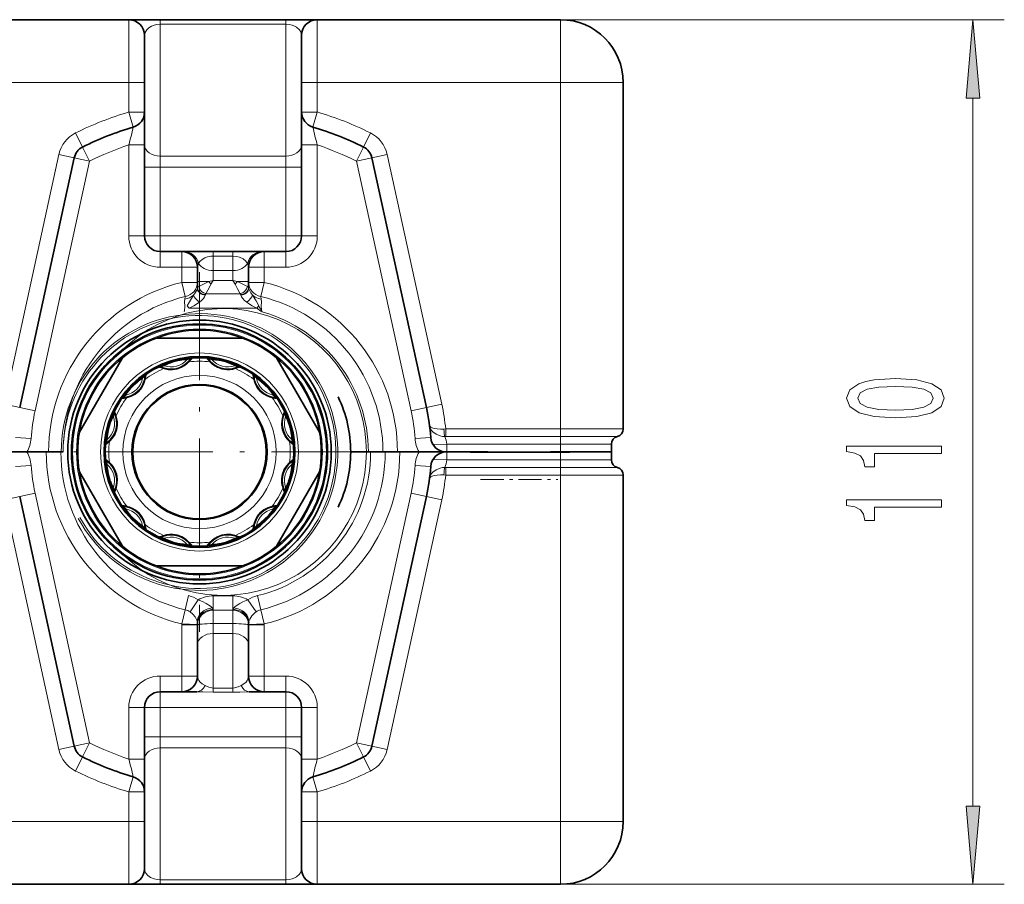
# Model space of a CAD drawing. Extents: x 0 to 420, y 0 to 297.
# Drawn here: x 79 to 110, y 142 to 169 of the extents above; entities that cross this region are included whole.
import ezdxf

# ---------------------------------------------------------------- set-up
doc = ezdxf.new("R2010")
doc.units = 0
doc.linetypes.add('DASHDOT', pattern=[18.5, 12, -3, 0.5, -3])

msp = doc.modelspace()

# ---------------------------------------------------------------- linework, layer by layer
at = {"color": 7, "lineweight": 35}
for p, q in [((82.332, 169.403), (48.444, 169.403)), ((82.332, 169.403), (83.332, 169.403)), ((83.332, 169.403), (87.332, 169.403)), ((87.332, 169.403), (88.331, 169.403)), ((96.069, 169.403), (88.332, 169.403)), ((82.832, 167.403), (82.832, 168.903)), ((87.832, 167.403), (87.832, 168.903)), ((82.832, 167.403), (82.832, 166.467)), ((87.832, 167.403), (87.832, 166.467)), ((98.069, 167.403), (98.069, 156.387)), ((82.832, 165.419), (82.832, 166.467)), ((87.832, 165.419), (87.832, 166.467)), ((82.832, 162.528), (82.832, 165.419)), ((87.832, 162.528), (87.832, 165.419)), ((80.594, 165.012), (78.859, 157.066)), ((90.07, 165.012), (91.804, 157.066)), ((84.019, 162.028), (83.332, 162.028)), ((84.019, 162.028), (84.084, 162.028)), ((84.084, 162.028), (85.019, 162.028)), ((85.019, 162.028), (85.644, 162.028)), ((85.644, 162.028), (86.58, 162.028)), ((86.58, 162.028), (86.644, 162.028)), ((87.332, 162.028), (86.644, 162.028)), ((84.519, 161.048), (84.519, 161.528)), ((86.144, 161.048), (86.144, 161.528)), ((84.519, 161.048), (84.519, 160.897)), ((86.144, 161.048), (86.144, 160.897)), ((85.951, 159.278), (83.213, 159.278)), ((80.758, 156.28), (82.127, 158.651)), ((87.037, 158.651), (87.764, 157.391)), ((83.485, 158.308), (83.499, 158.305)), ((84.97, 158.491), (84.96, 158.501)), ((86.333, 157.93), (86.337, 157.917)), ((82.305, 157.404), (82.318, 157.408)), ((88.406, 156.28), (87.764, 157.391)), ((87.237, 156.749), (87.234, 156.736)), ((81.734, 156.031), (81.744, 156.041)), ((97.694, 155.653), (97.694, 155.903)), ((79.091, 155.653), (78.224, 155.653)), ((79.091, 155.653), (78.226, 155.653)), ((79.707, 155.653), (79.091, 155.653)), ((79.78, 155.653), (79.091, 155.653)), ((80.17, 155.653), (79.707, 155.653)), ((80.243, 155.653), (79.78, 155.653)), ((89.394, 155.653), (89.894, 155.653)), ((89.394, 155.653), (89.894, 155.653)), ((89.894, 155.653), (90.03, 155.653)), ((89.894, 155.653), (89.957, 155.653)), ((90.42, 155.653), (89.957, 155.653)), ((90.493, 155.653), (90.03, 155.653)), ((90.42, 155.653), (90.884, 155.653)), ((90.957, 155.653), (90.493, 155.653)), ((91.573, 155.653), (90.884, 155.653)), ((91.573, 155.653), (90.957, 155.653)), ((91.573, 155.653), (92.438, 155.653)), ((91.573, 155.653), (92.439, 155.653)), ((92.457, 155.653), (92.439, 155.653)), ((92.439, 155.653), (92.457, 155.653)), ((93.194, 155.653), (92.457, 155.653)), ((93.757, 155.653), (92.457, 155.653)), ((93.194, 155.65), (96.069, 155.65)), ((93.218, 155.652), (93.237, 155.65)), ((93.735, 155.651), (93.757, 155.65)), ((93.757, 155.65), (95.757, 155.65)), ((96.069, 155.653), (95.757, 155.653)), ((95.779, 155.651), (95.757, 155.65)), ((97.694, 155.653), (96.069, 155.653)), ((96.319, 155.653), (96.256, 155.653)), ((96.288, 155.651), (96.272, 155.649)), ((96.365, 155.653), (96.319, 155.653)), ((97.694, 155.653), (96.365, 155.653)), ((97.694, 155.653), (97.694, 155.403)), ((87.43, 155.275), (87.42, 155.265)), ((80.758, 155.026), (81.4, 153.915)), ((87.037, 152.655), (88.406, 155.026)), ((98.069, 143.903), (98.069, 154.919)), ((81.927, 154.556), (81.93, 154.57)), ((80.594, 146.294), (78.859, 154.24)), ((90.07, 146.294), (91.804, 154.24)), ((82.127, 152.655), (81.4, 153.915)), ((86.859, 153.902), (86.846, 153.898)), ((82.831, 153.376), (82.827, 153.389)), ((85.678, 152.998), (85.665, 153.001)), ((84.204, 152.805), (84.194, 152.815)), ((85.951, 152.028), (83.213, 152.028)), ((84.519, 150.153), (84.519, 148.528)), ((86.144, 150.153), (86.144, 148.528)), ((83.332, 148.028), (84.019, 148.028)), ((84.498, 148.028), (84.019, 148.028)), ((86.644, 148.028), (86.165, 148.028)), ((86.644, 148.028), (87.332, 148.028)), ((82.832, 147.528), (82.832, 145.887)), ((87.832, 147.528), (87.832, 145.887)), ((82.832, 145.887), (82.832, 144.839)), ((87.832, 145.887), (87.832, 144.839)), ((82.832, 143.903), (82.832, 144.839)), ((87.832, 143.903), (87.832, 144.839)), ((82.832, 143.903), (82.832, 142.403)), ((87.832, 143.903), (87.832, 142.403)), ((82.332, 141.903), (48.444, 141.903)), ((82.332, 141.903), (83.332, 141.903)), ((87.332, 141.903), (83.332, 141.903)), ((87.332, 141.903), (88.332, 141.903)), ((96.069, 141.903), (88.332, 141.903))]:
    msp.add_line(p, q, dxfattribs=at)
at = {"color": 7, "lineweight": 13}
for p, q in [((82.332, 167.403), (82.332, 169.403)), ((83.332, 169.403), (83.332, 169.256)), ((83.332, 169.256), (87.332, 169.256)), ((83.332, 165.067), (83.332, 169.256)), ((87.332, 169.403), (87.332, 169.256)), ((87.332, 165.067), (87.332, 169.256)), ((88.332, 167.403), (88.332, 169.403)), ((96.069, 167.403), (96.069, 169.403)), ((82.332, 167.403), (48.444, 167.403)), ((82.332, 167.403), (82.832, 167.403)), ((82.332, 167.403), (82.332, 166.467)), ((88.332, 167.403), (87.832, 167.403)), ((96.069, 167.403), (88.332, 167.403)), ((88.332, 167.403), (88.332, 166.467)), ((98.069, 167.403), (96.069, 167.403)), ((96.069, 167.403), (96.069, 156.387)), ((82.332, 166.467), (82.832, 166.467)), ((82.474, 165.988), (82.332, 166.467)), ((88.332, 166.467), (87.832, 166.467)), ((88.19, 165.988), (88.332, 166.467)), ((80.86, 165.353), (80.638, 165.801)), ((89.804, 165.353), (90.026, 165.801)), ((81.083, 164.905), (80.86, 165.353)), ((82.332, 165.419), (82.832, 165.419)), ((82.332, 162.528), (82.332, 165.419)), ((88.332, 165.419), (87.832, 165.419)), ((88.332, 162.528), (88.332, 165.419)), ((89.804, 165.353), (89.581, 164.905)), ((80.106, 165.118), (78.371, 157.173)), ((81.083, 164.905), (79.348, 156.959)), ((80.594, 165.012), (80.106, 165.118)), ((80.594, 165.012), (81.083, 164.905)), ((83.332, 165.067), (87.332, 165.067)), ((83.332, 164.714), (83.332, 165.067)), ((87.332, 164.714), (87.332, 165.067)), ((90.07, 165.012), (89.581, 164.905)), ((89.581, 164.905), (91.316, 156.959)), ((90.07, 165.012), (90.558, 165.118)), ((90.558, 165.118), (92.293, 157.173)), ((83.332, 164.714), (82.832, 164.714)), ((83.332, 164.714), (87.332, 164.714)), ((83.332, 162.528), (83.332, 164.714)), ((87.332, 164.714), (87.832, 164.714)), ((87.332, 162.528), (87.332, 164.714)), ((82.332, 162.528), (82.832, 162.528)), ((83.332, 162.528), (82.832, 162.528)), ((83.332, 162.528), (87.332, 162.528)), ((83.332, 162.528), (83.332, 162.028)), ((87.332, 162.528), (87.832, 162.528)), ((87.332, 162.528), (87.332, 162.028)), ((88.332, 162.528), (87.832, 162.528)), ((83.332, 161.528), (83.332, 162.028)), ((84.019, 161.528), (84.019, 162.028)), ((85.019, 161.881), (85.019, 162.028)), ((85.644, 161.881), (85.644, 162.028)), ((86.644, 161.528), (86.644, 162.028)), ((87.332, 161.528), (87.332, 162.028)), ((85.019, 161.881), (85.019, 161.424)), ((85.019, 161.881), (85.644, 161.881)), ((85.644, 161.881), (85.644, 161.424)), ((84.019, 161.528), (83.332, 161.528)), ((84.019, 161.528), (84.519, 161.528)), ((84.019, 161.048), (84.019, 161.528)), ((85.019, 161.424), (85.019, 161.112)), ((85.019, 161.424), (85.644, 161.424)), ((85.644, 161.424), (85.644, 161.112)), ((86.144, 161.528), (86.644, 161.528)), ((87.332, 161.528), (86.644, 161.528)), ((86.644, 161.048), (86.644, 161.528)), ((84.876, 161.071), (85.019, 161.112)), ((84.948, 160.989), (85.019, 161.112)), ((85.644, 161.112), (85.019, 161.112)), ((85.644, 161.112), (85.716, 160.989)), ((85.644, 161.112), (85.788, 161.071)), ((84.519, 161.048), (84.019, 161.048)), ((84.129, 160.597), (84.019, 161.048)), ((84.52, 160.877), (84.518, 160.866)), ((84.876, 161.071), (84.519, 161.071)), ((84.519, 160.897), (84.52, 160.877)), ((85.788, 161.071), (86.144, 161.071)), ((86.644, 161.048), (86.144, 161.048)), ((86.144, 160.877), (86.144, 160.897)), ((86.146, 160.866), (86.144, 160.877)), ((86.535, 160.597), (86.644, 161.048)), ((84.129, 160.597), (84.114, 160.518)), ((85.875, 160.689), (84.789, 160.689)), ((86.535, 160.597), (86.55, 160.518)), ((84.251, 160.225), (84.191, 160.298)), ((86.412, 160.225), (84.251, 160.225)), ((86.412, 160.225), (86.472, 160.298)), ((83.437, 158.304), (83.453, 158.299)), ((84.927, 158.509), (84.916, 158.522)), ((86.306, 157.971), (86.309, 157.954)), ((82.264, 157.377), (82.281, 157.38)), ((78.859, 157.066), (78.371, 157.173)), ((78.859, 157.066), (79.348, 156.959)), ((91.804, 157.066), (91.316, 156.959)), ((91.804, 157.066), (92.293, 157.173)), ((87.233, 156.798), (87.228, 156.782)), ((92.419, 156.387), (92.361, 156.384)), ((92.419, 156.387), (96.069, 156.387)), ((92.419, 156.145), (92.419, 156.387)), ((98.069, 156.387), (96.069, 156.387)), ((96.069, 156.387), (96.069, 156.145)), ((78.723, 156.118), (79.222, 156.083)), ((91.941, 156.118), (91.442, 156.083)), ((92.419, 156.145), (92.39, 156.145)), ((92.419, 156.145), (96.069, 156.145)), ((97.882, 156.145), (96.069, 156.145)), ((96.069, 155.903), (96.069, 156.145)), ((81.713, 155.987), (81.726, 155.998)), ((92.016, 155.888), (92.453, 155.903)), ((96.069, 155.903), (92.453, 155.903)), ((96.069, 155.653), (96.069, 155.903)), ((97.694, 155.903), (96.069, 155.903)), ((93.194, 155.653), (93.194, 155.65)), ((93.253, 155.65), (93.218, 155.653)), ((93.757, 155.65), (93.757, 155.653)), ((95.757, 155.65), (95.757, 155.653)), ((96.069, 155.65), (96.069, 155.403)), ((96.365, 155.653), (96.365, 155.648)), ((79.222, 155.223), (78.723, 155.188)), ((87.451, 155.319), (87.438, 155.308)), ((91.442, 155.223), (91.941, 155.188)), ((92.016, 155.418), (92.453, 155.403)), ((92.419, 155.161), (92.39, 155.161)), ((92.419, 155.161), (92.419, 154.919)), ((92.419, 155.161), (96.069, 155.161)), ((96.069, 155.403), (92.453, 155.403)), ((97.694, 155.403), (96.069, 155.403)), ((96.069, 155.161), (96.069, 155.403)), ((96.069, 155.161), (97.882, 155.161)), ((96.069, 154.919), (96.069, 155.161)), ((92.419, 154.919), (92.361, 154.922)), ((92.419, 154.919), (96.069, 154.919)), ((96.069, 143.903), (96.069, 154.919)), ((96.069, 154.919), (98.069, 154.919)), ((81.93, 154.508), (81.936, 154.524)), ((78.371, 154.133), (78.859, 154.24)), ((79.348, 154.346), (78.859, 154.24)), ((81.083, 146.401), (79.348, 154.346)), ((89.581, 146.401), (91.316, 154.346)), ((91.316, 154.346), (91.804, 154.24)), ((92.293, 154.133), (91.804, 154.24)), ((80.106, 146.187), (78.371, 154.133)), ((86.9, 153.929), (86.883, 153.926)), ((90.558, 146.187), (92.293, 154.133)), ((82.858, 153.335), (82.855, 153.352)), ((85.727, 153.001), (85.711, 153.007)), ((84.248, 152.784), (84.237, 152.797)), ((84.128, 150.634), (84.236, 151.085)), ((85.019, 150.647), (85.019, 151.081)), ((85.644, 151.081), (85.019, 151.081)), ((85.644, 150.647), (85.644, 151.081)), ((86.536, 150.634), (86.428, 151.085)), ((84.281, 150.566), (84.542, 150.949)), ((86.383, 150.566), (86.122, 150.949)), ((84.128, 150.634), (84.02, 150.183)), ((85.644, 150.617), (85.019, 150.617)), ((85.019, 150.616), (85.019, 150.617)), ((85.019, 150.569), (85.019, 150.616)), ((85.019, 150.194), (85.019, 150.569)), ((85.644, 150.617), (85.644, 150.607)), ((85.644, 150.562), (85.644, 150.607)), ((85.644, 150.194), (85.644, 150.562)), ((86.644, 150.183), (86.536, 150.634)), ((84.519, 150.153), (84.019, 150.153)), ((84.019, 150.153), (84.019, 148.528)), ((84.02, 150.183), (84.52, 150.168)), ((85.019, 150.194), (85.644, 150.194)), ((85.019, 149.881), (85.019, 150.194)), ((85.644, 150.194), (85.644, 149.881)), ((86.644, 150.183), (86.144, 150.168)), ((86.144, 150.153), (86.644, 150.153)), ((86.644, 150.153), (86.644, 148.528)), ((85.019, 149.881), (85.019, 148.146)), ((85.019, 149.881), (85.644, 149.881)), ((85.644, 149.881), (85.644, 148.146)), ((83.332, 148.028), (83.332, 148.528)), ((83.332, 148.528), (84.019, 148.528)), ((84.519, 148.528), (84.019, 148.528)), ((84.019, 148.028), (84.019, 148.528)), ((86.144, 148.528), (86.644, 148.528)), ((86.644, 148.528), (87.332, 148.528)), ((86.644, 148.028), (86.644, 148.528)), ((87.332, 148.528), (87.332, 148.028)), ((83.332, 148.028), (83.332, 147.528)), ((85.019, 148.146), (85.019, 148.014)), ((85.019, 148.146), (85.644, 148.146)), ((85.019, 148.014), (85.644, 148.014)), ((85.644, 148.146), (85.644, 148.014)), ((87.332, 148.028), (87.332, 147.528)), ((82.332, 147.528), (82.332, 145.887)), ((82.332, 147.528), (82.832, 147.528)), ((82.832, 147.528), (83.332, 147.528)), ((87.332, 147.528), (83.332, 147.528)), ((83.332, 147.528), (83.332, 146.592)), ((87.332, 147.528), (87.332, 146.592)), ((87.332, 147.528), (87.832, 147.528)), ((87.832, 147.528), (88.332, 147.528)), ((88.332, 147.528), (88.332, 145.887)), ((81.083, 146.401), (80.594, 146.294)), ((81.083, 146.401), (80.86, 145.953)), ((82.832, 146.592), (83.332, 146.592)), ((87.332, 146.592), (83.332, 146.592)), ((83.332, 146.592), (83.332, 146.239)), ((87.332, 146.592), (87.332, 146.239)), ((87.332, 146.592), (87.832, 146.592)), ((89.581, 146.401), (89.804, 145.953)), ((89.581, 146.401), (90.07, 146.294)), ((80.106, 146.187), (80.594, 146.294)), ((83.332, 146.239), (83.332, 142.049)), ((87.332, 146.239), (83.332, 146.239)), ((87.332, 146.239), (87.332, 142.049)), ((90.558, 146.187), (90.07, 146.294)), ((80.638, 145.505), (80.86, 145.953)), ((82.332, 145.887), (82.832, 145.887)), ((88.332, 145.887), (87.832, 145.887)), ((90.026, 145.505), (89.804, 145.953)), ((82.332, 144.839), (82.474, 145.318)), ((88.332, 144.839), (88.19, 145.318)), ((82.332, 144.839), (82.832, 144.839)), ((82.332, 143.903), (82.332, 144.839)), ((88.332, 144.839), (87.832, 144.839)), ((88.332, 143.903), (88.332, 144.839)), ((82.332, 143.903), (48.444, 143.903)), ((82.332, 143.903), (82.332, 141.903)), ((82.332, 143.903), (82.832, 143.903)), ((88.332, 143.903), (87.832, 143.903)), ((96.069, 143.903), (88.332, 143.903)), ((88.332, 143.903), (88.332, 141.903)), ((98.069, 143.903), (96.069, 143.903)), ((96.069, 141.903), (96.069, 143.903)), ((87.332, 142.049), (83.332, 142.049)), ((83.332, 141.903), (83.332, 142.049)), ((87.332, 141.903), (87.332, 142.049))]:
    msp.add_line(p, q, dxfattribs=at)
at = {"color": 150, "lineweight": 13}
for p, q in [((96.069, 169.403), (110.198, 169.403)), ((109.198, 144.393), (109.198, 166.912)), ((96.069, 141.903), (110.198, 141.903))]:
    msp.add_line(p, q, dxfattribs=at)
at = {"color": 7, "linetype": 'DASHDOT', "lineweight": 13, "ltscale": 0.286076}
msp.add_line((84.582, 161.374), (84.582, 149.931), dxfattribs=at)
at = {"color": 7, "linetype": 'DASHDOT', "lineweight": 13, "ltscale": 0.015}
msp.add_line((96.069, 155.353), (96.069, 155.953), dxfattribs=at)
at = {"color": 7, "linetype": 'DASHDOT', "lineweight": 13, "ltscale": 0.286075}
msp.add_line((90.303, 155.653), (78.86, 155.653), dxfattribs=at)
at = {"color": 7, "linetype": 'DASHDOT', "lineweight": 13, "ltscale": 0.061336}
msp.add_line((93.53, 154.778), (95.984, 154.778), dxfattribs=at)
at = {"color": 7, "lineweight": 13}
for points in [[(82.832, 168.903), (82.849, 168.994), (82.901, 169.082), (82.966, 169.144), (83.058, 169.199), (83.136, 169.228), (83.228, 169.249), (83.332, 169.256)], [(87.332, 169.256), (87.434, 169.249), (87.527, 169.228), (87.606, 169.199), (87.672, 169.162), (87.763, 169.082), (87.815, 168.995), (87.832, 168.904)], [(84.552, 161.653), (84.596, 161.716), (84.663, 161.776), (84.753, 161.827), (84.841, 161.858), (84.943, 161.877), (85.019, 161.881)], [(85.644, 161.881), (85.755, 161.873), (85.854, 161.849), (85.973, 161.794), (86.058, 161.727), (86.112, 161.653)], [(84.519, 161.528), (84.524, 161.564), (84.552, 161.653)], [(86.112, 161.653), (86.14, 161.564), (86.144, 161.528)], [(84.518, 160.866), (84.505, 160.822), (84.447, 160.715), (84.392, 160.64)], [(84.558, 160.921), (84.533, 160.904), (84.52, 160.877)], [(84.558, 160.921), (84.792, 161.033), (84.876, 161.071)], [(84.789, 160.689), (84.906, 160.913), (84.948, 160.989)], [(85.716, 160.989), (85.794, 160.845), (85.875, 160.689)], [(85.788, 161.071), (85.944, 160.999), (86.106, 160.921)], [(86.144, 160.877), (86.131, 160.904), (86.106, 160.921)], [(86.146, 160.866), (86.159, 160.822), (86.217, 160.715), (86.271, 160.64)], [(84.114, 160.518), (84.109, 160.444), (84.114, 160.283), (84.102, 160.154), (84.092, 160.109)], [(84.392, 160.64), (84.263, 160.429), (84.191, 160.298)], [(84.767, 160.642), (84.746, 160.589), (84.706, 160.531), (84.647, 160.47), (84.579, 160.416)], [(85.897, 160.642), (85.918, 160.589), (85.958, 160.531), (86.017, 160.47), (86.085, 160.416)], [(86.472, 160.298), (86.381, 160.463), (86.271, 160.64)], [(86.271, 160.64), (86.357, 160.581), (86.455, 160.54), (86.55, 160.518)], [(86.571, 160.109), (86.556, 160.196), (86.55, 160.282), (86.555, 160.445), (86.55, 160.518)], [(84.579, 160.416), (84.405, 160.307), (84.251, 160.225)], [(86.412, 160.225), (86.259, 160.307), (86.144, 160.376), (86.085, 160.416)], [(83.453, 158.299), (83.582, 158.27), (83.723, 158.262), (83.872, 158.284), (84.013, 158.338), (84.105, 158.393), (84.181, 158.454), (84.248, 158.522)], [(85.727, 158.304), (85.638, 158.28), (85.549, 158.265), (85.447, 158.262), (85.296, 158.283), (85.152, 158.337), (85.03, 158.414), (84.986, 158.451), (84.927, 158.509)], [(82.281, 157.38), (82.407, 157.419), (82.533, 157.483), (82.652, 157.577), (82.747, 157.693), (82.799, 157.788), (82.834, 157.878), (82.858, 157.971)], [(86.309, 157.954), (86.348, 157.828), (86.412, 157.701), (86.506, 157.583), (86.622, 157.488), (86.717, 157.436), (86.807, 157.401), (86.9, 157.377)], [(81.726, 155.998), (81.816, 156.095), (81.893, 156.213), (81.948, 156.354), (81.972, 156.503), (81.97, 156.611), (81.956, 156.706), (81.93, 156.798)], [(87.228, 156.782), (87.199, 156.653), (87.191, 156.512), (87.213, 156.363), (87.267, 156.222), (87.322, 156.129), (87.383, 156.054), (87.451, 155.987)], [(92.361, 156.384), (92.249, 156.381), (92.143, 156.388), (92.06, 156.401), (91.989, 156.421), (91.948, 156.44), (91.919, 156.461), (91.905, 156.485), (91.904, 156.489)], [(92.39, 156.145), (92.315, 156.149), (92.243, 156.163), (92.111, 156.217), (92.008, 156.295), (91.967, 156.341), (91.935, 156.391), (91.904, 156.489)], [(81.936, 154.524), (81.965, 154.653), (81.973, 154.794), (81.951, 154.943), (81.897, 155.084), (81.841, 155.176), (81.781, 155.252), (81.713, 155.319)], [(87.438, 155.308), (87.348, 155.211), (87.271, 155.092), (87.216, 154.952), (87.191, 154.803), (87.193, 154.695), (87.208, 154.6), (87.233, 154.508)], [(92.39, 155.161), (92.315, 155.157), (92.243, 155.143), (92.111, 155.089), (92.008, 155.011), (91.967, 154.965), (91.935, 154.915), (91.904, 154.817)], [(92.361, 154.922), (92.249, 154.925), (92.143, 154.918), (92.06, 154.904), (91.989, 154.885), (91.948, 154.866), (91.919, 154.844), (91.905, 154.82), (91.904, 154.817)], [(82.855, 153.352), (82.816, 153.478), (82.752, 153.604), (82.658, 153.723), (82.541, 153.818), (82.447, 153.87), (82.357, 153.905), (82.264, 153.929)], [(86.883, 153.926), (86.757, 153.887), (86.63, 153.823), (86.512, 153.729), (86.417, 153.612), (86.365, 153.518), (86.33, 153.428), (86.306, 153.335)], [(84.237, 152.797), (84.14, 152.887), (84.021, 152.964), (83.881, 153.019), (83.732, 153.043), (83.624, 153.041), (83.529, 153.027), (83.437, 153.001)], [(85.711, 153.007), (85.582, 153.036), (85.441, 153.044), (85.292, 153.022), (85.151, 152.968), (85.058, 152.912), (84.983, 152.852), (84.916, 152.784)], [(84.542, 150.949), (84.673, 150.902), (84.799, 150.838), (84.932, 150.752), (84.968, 150.721), (84.996, 150.69)], [(85.668, 150.69), (85.696, 150.722), (85.747, 150.762), (85.863, 150.837), (85.963, 150.889), (86.122, 150.949)], [(84.281, 150.566), (84.368, 150.496), (84.442, 150.411), (84.499, 150.307), (84.516, 150.242)], [(86.147, 150.242), (86.159, 150.291), (86.18, 150.341), (86.25, 150.446), (86.347, 150.54), (86.383, 150.566)], [(84.759, 148.226), (84.667, 148.277), (84.599, 148.336), (84.564, 148.383), (84.539, 148.43), (84.519, 148.528)], [(86.144, 148.528), (86.125, 148.43), (86.1, 148.382), (86.064, 148.336), (85.997, 148.277), (85.905, 148.226)], [(85.019, 148.014), (84.691, 148.023), (84.498, 148.028)], [(85.019, 148.146), (84.972, 148.15), (84.881, 148.174), (84.759, 148.226)], [(85.905, 148.226), (85.808, 148.184), (85.701, 148.151), (85.644, 148.146)], [(86.165, 148.028), (85.869, 148.019), (85.644, 148.014)], [(82.832, 142.403), (82.844, 142.327), (82.879, 142.253), (82.941, 142.182), (83.025, 142.124), (83.136, 142.078), (83.23, 142.057), (83.332, 142.049)], [(87.332, 142.049), (87.434, 142.057), (87.527, 142.077), (87.606, 142.107), (87.672, 142.143), (87.763, 142.224), (87.815, 142.311), (87.832, 142.402)]]:
    msp.add_lwpolyline(points, dxfattribs=at)
at = {"color": 150, "lineweight": 13}
for points in [[(109.416, 166.912), (109.198, 169.403), (108.98, 166.912)], [(106.732, 156.739), (107.411, 156.778), (107.895, 156.9), (108.189, 157.095), (108.284, 157.364), (108.189, 157.631), (107.895, 157.826), (107.411, 157.945), (106.732, 157.987), (106.058, 157.945), (105.79, 157.896), (105.57, 157.826), (105.276, 157.631), (105.176, 157.364), (105.276, 157.095), (105.574, 156.9), (106.058, 156.778)], [(106.732, 156.988), (106.209, 157.009), (105.833, 157.074), (105.613, 157.191), (105.535, 157.364), (105.613, 157.535), (105.833, 157.652), (106.209, 157.717), (106.732, 157.738), (107.26, 157.717), (107.636, 157.652), (107.856, 157.535), (107.93, 157.364), (107.856, 157.191), (107.636, 157.074), (107.26, 157.009)], [(108.198, 155.606), (108.198, 155.842), (105.176, 155.842), (105.176, 155.666), (105.44, 155.619), (105.617, 155.526), (105.721, 155.383), (105.755, 155.186), (106.062, 155.186), (106.062, 155.606)], [(108.198, 153.895), (108.198, 154.131), (105.176, 154.131), (105.176, 153.955), (105.44, 153.908), (105.617, 153.814), (105.721, 153.672), (105.755, 153.475), (106.062, 153.475), (106.062, 153.895)], [(108.98, 144.393), (109.198, 141.903), (109.416, 144.393)]]:
    msp.add_lwpolyline(points, close=True, dxfattribs=at)
at = {"color": 7, "lineweight": 35}
for radius in [4.194, 4.075, 3.038, 2.151, 2.125]:
    msp.add_circle((84.582, 155.653), radius, dxfattribs=at)
at = {"color": 7, "lineweight": 13}
for radius in [4.038, 3.912, 3.149, 2.439]:
    msp.add_circle((84.582, 155.653), radius, dxfattribs=at)
at = {"color": 7, "lineweight": 35}
for centre, radius, start, end in [((82.332, 168.903), 0.5, 0, 90), ((88.332, 168.903), 0.5, 90, 180), ((96.069, 167.403), 2, 0, 90), ((82.332, 166.467), 0.5, 286.5256, 360), ((88.332, 166.467), 0.5, 180, 253.4744), ((85.332, 156.356), 10.047, 106.5256, 116.4293), ((85.332, 156.356), 10.047, 63.5707, 73.4744), ((81.083, 164.905), 0.5, 116.4293, 167.6838), ((89.581, 164.905), 0.5, 12.3161, 63.5707), ((83.332, 162.528), 0.5, 180, 270), ((87.332, 162.528), 0.5, 270, 360), ((84.019, 161.528), 0.5, 0, 90), ((86.644, 161.528), 0.5, 90, 180), ((84.582, 155.653), 3.875, 69.3065, 110.6935), ((84.582, 155.653), 3.875, 110.6935, 129.3065), ((84.582, 155.653), 3.875, 50.6935, 69.3065), ((84.582, 155.653), 3.875, 129.3065, 170.6935), ((84.582, 155.653), 3, 18.43, 198.4302), ((83.676, 159.034), 0.75, 256.3521, 325.6031), ((85.488, 159.034), 0.75, 214.3969, 225.2704), ((84.582, 155.653), 3.875, 9.3065, 50.6935), ((83.676, 159.034), 0.75, 244.3969, 255.2704), ((85.488, 159.034), 0.75, 226.3521, 295.6033), ((82.107, 158.128), 0.75, 286.3521, 355.6031), ((87.057, 158.128), 0.75, 184.3969, 195.2704), ((87.057, 158.128), 0.75, 196.3521, 265.6031), ((82.107, 158.128), 0.75, 274.3969, 285.2704), ((85.332, 155.653), 4.062, 0, 25.588), ((85.332, 155.653), 6.625, 4.0241, 12.3161), ((81.201, 156.559), 0.75, 316.3521, 25.6031), ((87.963, 156.559), 0.75, 166.3521, 235.6031), ((87.963, 156.559), 0.75, 154.3969, 165.2704), ((84.582, 155.653), 3, 198.43, 18.4303), ((97.819, 156.387), 0.25, 284.4775, 360), ((84.582, 155.653), 3.875, 170.6935, 189.3065), ((84.582, 155.653), 3.875, 350.6935, 9.3065), ((92.439, 156.153), 0.5, 184.0241, 270), ((97.944, 155.903), 0.25, 104.4775, 180), ((81.201, 156.559), 0.75, 304.3969, 315.2704), ((85.332, 155.653), 4.062, 334.412, 360), ((92.439, 155.153), 0.5, 90, 175.9759), ((93.257, 155.403), 0.25, 81.859, 88.623), ((96.09, 140.648), 15.002, 88.9517, 90.0802), ((96.257, 155.403), 0.25, 90, 99.2304), ((96.319, 155.403), 0.25, 90, 97.1428), ((81.201, 154.747), 0.75, 346.3521, 55.6031), ((87.963, 154.747), 0.75, 136.3521, 205.6031), ((87.963, 154.747), 0.75, 124.3969, 135.2704), ((85.332, 155.653), 6.625, 347.6839, 355.9759), ((97.944, 155.403), 0.25, 180, 255.5225), ((97.819, 154.919), 0.25, 360, 75.5225), ((84.582, 155.653), 3.875, 189.3065, 230.6935), ((84.582, 155.653), 3.875, 309.3065, 350.6935), ((81.201, 154.747), 0.75, 334.3969, 345.2704), ((82.107, 153.178), 0.75, 16.3521, 85.6031), ((87.057, 153.178), 0.75, 106.3521, 175.6031), ((87.057, 153.178), 0.75, 94.3969, 105.2704), ((82.107, 153.178), 0.75, 4.3969, 15.2704), ((83.676, 152.272), 0.75, 46.3521, 115.6031), ((85.488, 152.272), 0.75, 76.3521, 145.6031), ((85.488, 152.272), 0.75, 64.3969, 75.2704), ((84.582, 155.653), 3.875, 230.6935, 249.3065), ((83.676, 152.272), 0.75, 34.3969, 45.2704), ((84.582, 155.653), 3.875, 290.6935, 309.3065), ((84.582, 155.653), 3.875, 249.3065, 290.6935), ((84.02, 150.183), 0.5, 358.2718, 6.7456), ((85.019, 150.153), 0.5, 178.2718, 180), ((86.644, 150.183), 0.5, 173.2544, 181.7282), ((85.644, 150.153), 0.5, 0, 1.7282), ((84.019, 148.528), 0.5, 270, 360), ((86.644, 148.528), 0.5, 180, 270), ((83.332, 147.528), 0.5, 90, 180), ((87.332, 147.528), 0.5, 0, 90), ((81.083, 146.401), 0.5, 192.3162, 243.5707), ((89.581, 146.401), 0.5, 296.4293, 347.6839), ((85.332, 154.95), 10.047, 243.5707, 253.4744), ((85.332, 154.95), 10.047, 286.5256, 296.4293), ((82.332, 144.839), 0.5, 0, 73.4744), ((88.332, 144.839), 0.5, 106.5256, 180), ((96.069, 143.903), 2, 270, 360), ((82.332, 142.403), 0.5, 270, 360), ((88.332, 142.403), 0.5, 180, 270)]:
    msp.add_arc(centre, radius, start, end, dxfattribs=at)
at = {"color": 7, "lineweight": 13}
for centre, radius, start, end in [((85.332, 156.356), 10.547, 106.5256, 116.4293), ((85.332, 156.356), 10.547, 63.5707, 73.4744), ((81.083, 164.905), 1, 116.4293, 167.6838), ((67.792, 169.357), 15.064, 344.8463, 347.0757), ((102.872, 169.357), 15.064, 192.9242, 195.1537), ((89.581, 164.905), 1, 12.3161, 63.5707), ((85.332, 156.356), 9.547, 108.3149, 116.4293), ((85.332, 156.356), 9.547, 63.5707, 71.6851), ((83.332, 162.528), 1, 180, 270), ((87.332, 162.528), 1, 270, 360), ((85.332, 155.653), 5.552, 103.6742, 180), ((84.221, 160.897), 0.298, 354.0386, 359.9971), ((85.752, 161.763), 1.116, 218.3126, 223.9106), ((84.912, 161.763), 1.116, 316.0894, 321.6874), ((86.442, 160.897), 0.298, 180.0029, 185.9614), ((85.332, 155.653), 5.552, 360, 76.3258), ((85.332, 155.653), 5.089, 103.6742, 180), ((84.645, 160.668), 0.125, 347.9413, 356.2706), ((84.806, 160.656), 0.0367, 117.7216, 174.2547), ((85.858, 160.656), 0.0367, 5.7448, 62.2784), ((86.019, 160.668), 0.125, 183.7294, 192.0595), ((85.332, 155.653), 5.089, 0, 76.3258), ((85.332, 155.653), 4.562, 0, 134.2238), ((87.642, 161.746), 1.956, 231.0699, 236.8339), ((89.326, 161.666), 3.164, 205.6088, 209.4829), ((84.582, 155.653), 4.401, 208.6479, 180), ((84.582, 155.653), 4.34, 208.6479, 180), ((85.332, 155.653), 4.625, 0, 74.4544), ((83.676, 159.034), 0.677, 250.8577, 319.1423), ((84.384, 156.102), 2.497, 94.499, 99.6008), ((84.567, 155.729), 2.922, 96.8424, 101.5847), ((84.468, 157.354), 1.268, 97.8371, 102.7493), ((84.442, 156.925), 1.72, 93.0295, 97.4477), ((83.668, 159.122), 0.835, 314.0334, 324.9321), ((84.357, 158.568), 0.075, 94.4121, 145.6027), ((84.722, 156.925), 1.72, 82.5523, 86.9705), ((84.807, 158.568), 0.075, 34.3973, 85.5879), ((85.496, 159.122), 0.835, 215.0686, 225.9658), ((84.696, 157.354), 1.268, 77.2507, 82.1629), ((84.601, 155.76), 2.891, 81.4165, 83.1708), ((85.488, 159.034), 0.677, 220.8577, 289.1423), ((84.748, 155.788), 2.812, 83.6683, 85.3475), ((84.593, 155.711), 2.941, 78.4242, 81.4121), ((84.803, 156.266), 2.331, 80.2885, 83.7285), ((84.582, 155.653), 2.888, 113.3613, 126.6387), ((84.067, 156.825), 1.72, 112.5523, 116.9705), ((83.32, 158.29), 0.075, 64.3973, 115.5882), ((83.639, 159.115), 0.835, 245.0696, 255.9647), ((83.83, 157.183), 1.268, 107.2507, 112.1629), ((84.545, 155.755), 2.891, 111.4165, 113.1708), ((83.467, 158.237), 0.0741, 75.2979, 113.8279), ((84.658, 155.853), 2.812, 113.6683, 115.3475), ((84.563, 155.709), 2.941, 108.4244, 111.4121), ((84.467, 156.295), 2.33, 110.2862, 113.7264), ((84.251, 156.886), 1.701, 99.6146, 110.3877), ((84.256, 158.448), 0.0741, 96.1721, 134.7021), ((84.582, 155.653), 2.888, 83.3613, 96.6387), ((84.908, 158.448), 0.0741, 45.2979, 83.8279), ((84.913, 156.889), 1.699, 69.6053, 80.393), ((84.636, 156.144), 2.494, 64.4959, 69.6045), ((84.607, 155.726), 2.922, 66.8422, 71.5846), ((85.697, 158.237), 0.0741, 66.1721, 104.7021), ((85.334, 157.183), 1.268, 67.8371, 72.7493), ((85.525, 159.115), 0.835, 284.0356, 294.9293), ((84.582, 155.653), 2.888, 53.3613, 66.6387), ((85.097, 156.825), 1.72, 63.0295, 67.4477), ((85.844, 158.29), 0.075, 64.4118, 115.6027), ((82.107, 158.128), 0.677, 280.8577, 349.1423), ((84.531, 155.711), 2.922, 126.8424, 131.5847), ((84.186, 155.943), 2.497, 124.499, 129.6008), ((83.614, 157.091), 1.239, 127.7731, 132.8009), ((83.825, 156.685), 1.72, 123.0295, 127.4477), ((82.902, 157.911), 0.0741, 126.1721, 164.7021), ((82.93, 158.065), 0.075, 124.4121, 175.6027), ((82.056, 158.2), 0.835, 344.0335, 354.9321), ((85.339, 156.685), 1.72, 52.5523, 56.9705), ((86.234, 158.065), 0.075, 4.3973, 55.5882), ((87.108, 158.2), 0.835, 185.0696, 195.9647), ((86.262, 157.911), 0.0741, 15.2979, 53.8279), ((85.55, 157.091), 1.239, 47.1991, 52.2269), ((84.652, 155.736), 2.891, 51.4165, 53.1708), ((87.057, 158.128), 0.677, 190.8577, 259.1423), ((84.793, 155.687), 2.812, 53.6683, 55.3475), ((84.621, 155.697), 2.941, 48.4244, 51.4121), ((85.081, 156.074), 2.33, 50.2862, 53.7264), ((84.538, 155.692), 2.941, 138.4244, 141.4121), ((84.161, 156.152), 2.33, 140.2862, 143.7264), ((83.679, 156.556), 1.701, 129.6146, 140.3877), ((85.485, 156.556), 1.701, 39.6146, 50.3877), ((84.87, 156.048), 2.499, 34.5005, 39.5977), ((84.64, 155.704), 2.922, 36.8424, 41.5848), ((84.582, 155.653), 2.888, 143.3613, 156.6387), ((83.55, 156.41), 1.72, 142.5523, 146.9705), ((82.17, 157.305), 0.075, 94.3973, 145.5882), ((82.035, 158.179), 0.835, 275.0696, 285.9647), ((83.144, 156.621), 1.239, 137.1991, 142.2269), ((84.499, 155.723), 2.891, 141.4165, 143.1708), ((84.548, 155.864), 2.812, 143.6683, 145.3475), ((82.324, 157.333), 0.0741, 105.2979, 143.8279), ((86.84, 157.333), 0.0741, 36.1721, 74.7021), ((87.129, 158.179), 0.835, 254.0335, 264.9321), ((84.582, 155.653), 2.888, 23.3613, 36.6387), ((86.02, 156.621), 1.239, 37.7731, 42.8009), ((85.614, 156.41), 1.72, 33.0295, 37.4477), ((86.994, 157.305), 0.075, 34.4121, 85.6027), ((85.332, 155.653), 7.125, 5.914, 12.3161), ((85.332, 155.653), 6.125, 167.6838, 175.9759), ((81.201, 156.559), 0.677, 310.8577, 19.1423), ((84.509, 155.678), 2.922, 156.8424, 161.5847), ((84.094, 155.706), 2.497, 154.499, 159.6008), ((83.41, 156.168), 1.72, 153.0295, 157.4476), ((83.052, 156.405), 1.268, 157.8371, 162.7493), ((81.945, 156.915), 0.075, 154.4121, 205.6027), ((81.12, 156.596), 0.835, 14.0334, 24.9321), ((81.998, 156.768), 0.0741, 156.1721, 194.7021), ((88.044, 156.596), 0.835, 155.0696, 165.9647), ((87.166, 156.768), 0.0741, 345.2979, 23.8279), ((87.219, 156.915), 0.075, 334.3973, 25.5882), ((87.963, 156.559), 0.677, 160.8577, 229.1423), ((85.754, 156.168), 1.72, 22.5523, 26.9705), ((86.112, 156.405), 1.268, 17.2507, 22.163), ((84.782, 155.577), 2.812, 23.6683, 25.3475), ((84.684, 155.69), 2.891, 21.4165, 23.1708), ((85.224, 155.768), 2.33, 20.2862, 23.7264), ((84.638, 155.672), 2.941, 18.4244, 21.4121), ((85.332, 155.653), 6.125, 4.0241, 12.3161), ((83.349, 155.983), 1.701, 159.6146, 170.3877), ((85.815, 155.983), 1.701, 9.6146, 20.3877), ((78.224, 156.153), 1, 330, 355.9759), ((84.475, 155.672), 2.891, 171.4165, 173.1708), ((84.524, 155.664), 2.941, 168.4244, 171.4121), ((84.447, 155.819), 2.812, 173.6683, 175.3475), ((83.968, 155.874), 2.33, 170.2862, 173.7264), ((85.031, 155.851), 2.497, 4.499, 9.6008), ((84.658, 155.668), 2.922, 6.8424, 11.5847), ((92.439, 156.153), 1, 184.0241, 210), ((91.589, 155.807), 0.869, 6.3149, 22.8415), ((83.31, 155.793), 1.72, 172.5523, 176.9705), ((81.113, 156.567), 0.835, 305.0696, 315.9647), ((81.667, 155.878), 0.075, 124.3973, 175.5882), ((82.881, 155.767), 1.268, 167.2507, 172.1629), ((84.582, 155.653), 2.888, 173.3613, 186.6387), ((81.787, 155.979), 0.0741, 135.2979, 173.8278), ((87.377, 155.979), 0.0741, 6.1721, 44.7021), ((88.051, 156.567), 0.835, 224.0335, 234.9321), ((84.582, 155.653), 2.888, 353.3613, 6.6387), ((86.283, 155.767), 1.268, 7.8371, 12.7493), ((87.497, 155.878), 0.075, 4.4121, 55.6027), ((85.854, 155.793), 1.72, 3.0295, 7.4477), ((85.332, 155.653), 7.125, 0, 2.0108), ((78.224, 155.153), 1, 4.0241, 30), ((85.332, 155.653), 5.625, 180, 256.5114), ((85.332, 155.653), 5.161, 180, 256.5114), ((85.332, 155.653), 4.562, 225.7759, 360), ((85.332, 155.653), 4.698, 283.4886, 0), ((85.332, 155.653), 5.161, 283.4886, 360), ((85.332, 155.653), 5.625, 283.4886, 360), ((92.439, 155.153), 1, 150, 175.9759), ((85.332, 155.653), 7.125, 357.9892, 0), ((96.319, 155.012), 0.641, 89.9952, 96.0395), ((85.332, 155.653), 6.125, 184.0241, 192.3162), ((83.31, 155.513), 1.72, 183.0295, 187.4477), ((81.113, 154.739), 0.835, 44.0334, 54.9321), ((81.667, 155.428), 0.075, 184.4121, 235.6027), ((84.506, 155.638), 2.922, 186.8424, 191.5847), ((82.881, 155.539), 1.268, 187.8371, 192.7493), ((81.201, 154.747), 0.677, 340.8577, 49.1423), ((84.133, 155.455), 2.497, 184.499, 189.6008), ((81.787, 155.327), 0.0741, 186.1721, 224.7021), ((87.963, 154.747), 0.677, 130.8577, 199.1423), ((87.377, 155.327), 0.0741, 315.2979, 353.8279), ((88.051, 154.739), 0.835, 125.0696, 135.9647), ((85.196, 155.432), 2.33, 350.2862, 353.7264), ((84.717, 155.487), 2.812, 353.6683, 355.3475), ((86.283, 155.539), 1.268, 347.2507, 352.1629), ((84.64, 155.641), 2.941, 348.4244, 351.4121), ((87.497, 155.428), 0.075, 304.3973, 355.5882), ((84.689, 155.634), 2.891, 351.4165, 353.1708), ((85.854, 155.513), 1.72, 352.5523, 356.9705), ((85.332, 155.653), 6.125, 347.6839, 355.9759), ((91.589, 155.499), 0.869, 337.1584, 353.6852), ((83.349, 155.322), 1.701, 189.6146, 200.3877), ((85.815, 155.322), 1.701, 339.6146, 350.3877), ((85.332, 155.653), 7.125, 347.6839, 354.086), ((84.526, 155.634), 2.941, 198.4244, 201.4121), ((83.94, 155.538), 2.33, 200.2862, 203.7264), ((84.48, 155.616), 2.891, 201.4164, 203.1708), ((84.382, 155.729), 2.812, 203.6683, 205.3475), ((83.052, 154.901), 1.268, 197.2507, 202.1629), ((81.12, 154.71), 0.835, 335.0696, 345.9647), ((81.998, 154.538), 0.0741, 165.2979, 203.8279), ((84.582, 155.653), 2.888, 203.3613, 216.6387), ((84.582, 155.653), 2.888, 323.3613, 336.6387), ((87.166, 154.538), 0.0741, 336.1721, 14.7021), ((88.043, 154.71), 0.835, 194.0334, 204.9321), ((86.112, 154.901), 1.268, 337.8371, 342.7493), ((85.07, 155.6), 2.497, 334.499, 339.6008), ((84.655, 155.628), 2.922, 336.8424, 341.5847), ((83.41, 155.138), 1.72, 202.5524, 206.9705), ((81.945, 154.391), 0.075, 154.3973, 205.5882), ((87.219, 154.391), 0.075, 334.4121, 25.6027), ((85.754, 155.138), 1.72, 333.0295, 337.4477), ((83.55, 154.896), 1.72, 213.0295, 217.4477), ((82.035, 153.127), 0.835, 74.0334, 84.9321), ((82.17, 154.001), 0.075, 214.4121, 265.6027), ((83.144, 154.685), 1.239, 217.7731, 222.8009), ((82.324, 153.973), 0.0741, 216.1721, 254.7021), ((86.84, 153.973), 0.0741, 285.2979, 323.8279), ((87.129, 153.126), 0.835, 95.0696, 105.9647), ((86.02, 154.685), 1.239, 317.1991, 322.2269), ((85.614, 154.896), 1.72, 322.5523, 326.9705), ((86.994, 154.001), 0.075, 274.3973, 325.5882), ((84.523, 155.602), 2.922, 216.8424, 221.5851), ((82.107, 153.178), 0.677, 10.8577, 79.1423), ((84.288, 155.254), 2.492, 214.4978, 219.6096), ((83.679, 154.75), 1.701, 219.6146, 230.3877), ((87.057, 153.178), 0.677, 100.8577, 169.1423), ((85.485, 154.75), 1.701, 309.6146, 320.3877), ((85.003, 155.154), 2.33, 320.2862, 323.7264), ((84.626, 155.614), 2.941, 318.4244, 321.4121), ((84.616, 155.442), 2.812, 323.6683, 325.3475), ((84.665, 155.583), 2.891, 321.4165, 323.1708), ((84.543, 155.609), 2.941, 228.4244, 231.4121), ((84.083, 155.232), 2.33, 230.2862, 233.7264), ((84.371, 155.619), 2.812, 233.6683, 235.3475), ((84.512, 155.57), 2.891, 231.4165, 233.1708), ((83.614, 154.215), 1.239, 227.1991, 232.2269), ((83.825, 154.621), 1.72, 232.5523, 236.9705), ((82.902, 153.395), 0.0741, 195.2979, 233.8279), ((82.055, 153.106), 0.835, 5.0696, 15.9647), ((84.582, 155.653), 2.888, 233.3613, 246.6387), ((84.582, 155.653), 2.888, 293.3613, 306.6387), ((87.108, 153.106), 0.835, 164.0335, 174.932), ((85.339, 154.621), 1.72, 303.0295, 307.4477), ((86.262, 153.395), 0.0741, 306.1721, 344.7021), ((85.55, 154.215), 1.239, 307.7731, 312.8009), ((84.633, 155.594), 2.922, 306.8424, 311.5847), ((84.978, 155.363), 2.497, 304.499, 309.6008), ((82.93, 153.241), 0.075, 184.3973, 235.5882), ((83.639, 152.191), 0.835, 104.0335, 114.9321), ((83.32, 153.016), 0.075, 244.4121, 295.6027), ((84.067, 154.481), 1.72, 243.0295, 247.4477), ((83.83, 154.123), 1.268, 247.8371, 252.7493), ((83.467, 153.069), 0.0741, 246.1721, 284.7021), ((83.676, 152.272), 0.677, 40.8577, 109.1423), ((85.488, 152.272), 0.677, 70.8577, 139.1423), ((85.697, 153.069), 0.0741, 255.2979, 293.8279), ((85.334, 154.123), 1.268, 287.2507, 292.1629), ((85.525, 152.191), 0.835, 65.0696, 75.9647), ((85.097, 154.481), 1.72, 292.5523, 296.9705), ((85.844, 153.016), 0.075, 244.3973, 295.5882), ((86.234, 153.241), 0.075, 304.4121, 355.6027), ((84.557, 155.58), 2.922, 246.8424, 251.5847), ((84.529, 155.165), 2.497, 244.499, 249.6008), ((84.251, 154.42), 1.701, 249.6146, 260.3877), ((84.361, 155.039), 2.33, 260.2862, 263.7264), ((84.57, 155.595), 2.941, 258.4244, 261.4121), ((84.416, 155.518), 2.812, 263.6683, 265.3475), ((84.563, 155.546), 2.891, 261.4165, 263.1708), ((84.468, 153.952), 1.268, 257.2507, 262.1629), ((84.256, 152.858), 0.0741, 225.2979, 263.8279), ((84.442, 154.381), 1.72, 262.5523, 266.9705), ((83.668, 152.184), 0.835, 35.0696, 45.9647), ((84.582, 155.653), 2.888, 263.3613, 276.6387), ((84.357, 152.738), 0.075, 214.3973, 265.5882), ((85.496, 152.184), 0.835, 134.0334, 144.9321), ((84.807, 152.738), 0.075, 274.4121, 325.6027), ((84.722, 154.381), 1.72, 273.0295, 277.4477), ((84.696, 153.952), 1.268, 277.8371, 282.7493), ((84.908, 152.858), 0.0741, 276.1721, 314.7021), ((84.597, 155.577), 2.922, 276.8424, 281.5847), ((84.78, 155.204), 2.497, 274.499, 279.6008), ((84.912, 154.42), 1.701, 279.6146, 290.3877), ((84.697, 155.011), 2.33, 290.2862, 293.7264), ((84.601, 155.597), 2.941, 288.4244, 291.4121), ((84.506, 155.453), 2.812, 293.6683, 295.3475), ((84.619, 155.551), 2.891, 291.4165, 293.1708), ((84.02, 150.183), 0.927, 55.7242, 76.5114), ((85.019, 150.153), 0.928, 90, 120.9505), ((85.644, 150.153), 0.928, 59.0495, 90), ((86.644, 150.183), 0.927, 103.4886, 124.2758), ((84.02, 150.183), 0.464, 55.7242, 76.5114), ((84.463, 150.372), 0.621, 26.3238, 30.8687), ((84.77, 150.632), 0.25, 356.5471, 3.4556), ((86.201, 150.372), 0.621, 149.1313, 153.6762), ((85.894, 150.632), 0.25, 176.5413, 183.4539), ((86.644, 150.183), 0.464, 103.4886, 124.2758), ((85.019, 150.153), 1, 178.2718, 180), ((85.644, 150.153), 1, 0, 1.7282), ((83.332, 147.528), 1, 90, 180), ((87.332, 147.528), 1, 0, 90), ((85.332, 154.95), 9.547, 243.5707, 251.6851), ((85.332, 154.95), 9.547, 288.3149, 296.4293), ((81.083, 146.401), 1, 192.3162, 243.5707), ((89.581, 146.401), 1, 296.4293, 347.6839), ((67.792, 141.949), 15.064, 12.9242, 15.1537), ((102.872, 141.949), 15.064, 164.8463, 167.0757), ((85.332, 154.95), 10.547, 243.5707, 253.4744), ((85.332, 154.95), 10.547, 286.5256, 296.4293)]:
    msp.add_arc(centre, radius, start, end, dxfattribs=at)
for centre, major_axis, ratio, start_param, end_param in [((83.332, 165.421), (0.5, 0), 0.707107, 3.141593, 4.712389), ((87.332, 165.421), (-0.5, 0), 0.707107, 1.570796, 3.141593), ((84.084, 161.528), (0, -0.5), 0.966092, 1.823477, 3.141593), ((86.58, 161.528), (0, -0.5), 0.966093, 3.141585, 4.4597), ((85.019, 161.778), (0.5, 0), 0.707107, 3.50296, 4.712389), ((85.644, 161.778), (-0.5, 0), 0.707107, 1.570796, 2.780225), ((84.019, 161.048), (0.5, 0), 0.92319, 4.933331, 6.283185), ((84.767, 160.85), (0.248, -0.035), 0.832005, 3.233763, 4.82805), ((84.769, 160.877), (0.25, -0.01), 0.870221, 3.18817, 4.747672), ((84.789, 160.921), (0.173, -0.18), 0.865683, 4.01941, 5.44659), ((85.875, 160.921), (-0.173, -0.18), 0.865683, 0.836596, 2.263776), ((85.894, 160.877), (0.25, 0.01), 0.870221, 4.677108, 6.23661), ((85.897, 160.85), (0.248, 0.035), 0.832006, 4.596729, 6.191015), ((86.644, 161.048), (0.5, 0), 0.92319, 3.141593, 4.491447), ((84.019, 160.897), (0.5, 0), 0.771245, 4.90308, 5.554584), ((84.579, 160.512), (0.184, -0.17), 0.291208, 3.600564, 4.975145), ((86.085, 160.512), (0.184, 0.17), 0.291241, 4.449623, 5.824208), ((83.995, 158.518), (0.015, -0.0735), 0.326617, 3.141593, 3.986843), ((84.228, 158.556), (0.0089, -0.0745), 0.558471, 3.1455, 4.162198), ((84.936, 158.556), (-0.0089, -0.0745), 0.558471, 2.120987, 3.137685), ((85.169, 158.518), (-0.015, -0.0735), 0.326594, 2.296353, 3.141593), ((83.437, 158.344), (0.0295, -0.069), 0.558471, 2.120988, 3.137685), ((83.657, 158.428), (0.0237, -0.0712), 0.326554, 2.296372, 3.141595), ((85.507, 158.428), (-0.0237, -0.0712), 0.326553, 3.14159, 3.986814), ((85.727, 158.344), (-0.0295, -0.069), 0.558471, 3.1455, 4.162198), ((82.824, 157.99), (0.045, -0.06), 0.558471, 3.1455, 4.162198), ((86.34, 157.99), (-0.045, -0.06), 0.558471, 2.120988, 3.137685), ((82.394, 157.594), (0.0561, -0.0498), 0.326554, 2.296372, 3.141595), ((82.641, 157.841), (0.0498, -0.0561), 0.326617, 3.141593, 3.986843), ((86.523, 157.841), (-0.0498, -0.0561), 0.326554, 2.296372, 3.141595), ((86.77, 157.594), (0.0561, 0.0498), 0.32661, 0, 0.845247), ((82.245, 157.411), (0.06, -0.045), 0.558471, 2.120988, 3.137685), ((86.919, 157.411), (0.06, 0.045), 0.558471, 0.003908, 1.020605), ((81.891, 156.798), (0.0689, -0.0295), 0.558471, 3.1455, 4.162198), ((87.273, 156.798), (0.0689, 0.0295), 0.558471, 5.26258, 6.279278), ((81.807, 156.578), (0.0712, -0.0237), 0.326617, 3.141593, 3.986843), ((87.357, 156.578), (0.0712, 0.0237), 0.326554, 5.437964, 6.283188), ((92.39, 156.387), (0.008, -0.25), 0.115961, 4.720868, 6.025222), ((81.716, 156.24), (0.0735, -0.015), 0.326554, 2.296372, 3.141595), ((87.447, 156.24), (0.0735, 0.015), 0.326617, 0, 0.84525), ((81.679, 156.007), (0.0745, -0.0089), 0.558471, 2.120988, 3.137685), ((87.485, 156.007), (0.0745, 0.0089), 0.558471, 0.003908, 1.020605), ((81.679, 155.299), (0.0745, 0.0089), 0.558471, 3.1455, 4.162198), ((87.485, 155.299), (0.0745, -0.0089), 0.558471, 5.26258, 6.279278), ((92.39, 154.919), (-0.008, -0.25), 0.115961, 3.399556, 4.70391), ((81.716, 155.066), (0.0735, 0.015), 0.326617, 3.141593, 3.986843), ((87.447, 155.066), (0.0735, -0.015), 0.326554, 5.437964, 6.283188), ((81.807, 154.728), (0.0712, 0.0237), 0.326554, 2.296372, 3.141595), ((81.891, 154.508), (0.0689, 0.0295), 0.558471, 2.120988, 3.137685), ((87.273, 154.508), (0.0689, -0.0295), 0.558471, 0.003908, 1.020605), ((87.357, 154.728), (0.0712, -0.0237), 0.326617, 0, 0.84525), ((82.245, 153.895), (0.06, 0.045), 0.558471, 3.1455, 4.162198), ((82.394, 153.712), (0.0561, 0.0498), 0.326578, 3.141591, 3.986825), ((86.77, 153.712), (0.0561, -0.0498), 0.326554, 5.437964, 6.283188), ((86.919, 153.895), (0.06, -0.045), 0.558471, 5.26258, 6.279278), ((82.641, 153.465), (-0.0498, -0.0561), 0.326554, 5.437964, 6.283188), ((82.824, 153.316), (-0.045, -0.06), 0.558471, 5.26258, 6.279278), ((86.34, 153.316), (0.045, -0.06), 0.558471, 0.003908, 1.020605), ((86.523, 153.465), (0.0498, -0.0561), 0.326617, 0, 0.84525), ((83.437, 152.962), (-0.0295, -0.069), 0.558471, 0.003908, 1.020605), ((83.657, 152.878), (-0.0237, -0.0712), 0.326617, 0, 0.84525), ((83.995, 152.787), (-0.015, -0.0735), 0.326554, 5.437964, 6.283188), ((84.228, 152.75), (-0.0089, -0.0745), 0.558471, 5.26258, 6.279278), ((84.936, 152.75), (0.0089, -0.0745), 0.558471, 0.003908, 1.020605), ((85.169, 152.787), (0.015, -0.0735), 0.326617, 0, 0.84525), ((85.507, 152.878), (0.0237, -0.0712), 0.326554, 5.437964, 6.283188), ((85.727, 152.962), (0.0295, -0.069), 0.558471, 5.26258, 6.279278), ((85.013, 150.301), (0.497, 0.059), 0.779786, 1.513093, 3.141595), ((85.019, 150.213), (0.5, 0.015), 0.86797, 1.544616, 3.141595), ((85.019, 150.153), (-0.5, 0.015), 0.928325, 4.740392, 6.283185), ((85.644, 150.213), (0.5, -0.015), 0.867969, 0.000001, 1.59698), ((85.644, 150.153), (0.5, 0.015), 0.928325, 0, 1.542794), ((85.651, 150.301), (0.497, -0.059), 0.779789, 0, 1.6285), ((85.019, 150.153), (0.5, 0), 0.082107, 1.570796, 3.141593), ((85.644, 150.153), (0.5, 0), 0.082107, 0, 1.570796), ((85.019, 149.528), (-0.5, 0), 0.707107, 4.712389, 6.283185), ((85.644, 149.528), (0.5, 0), 0.707107, 0, 1.570796), ((84.498, 148.528), (0, -0.5), 0.653442, 0.000009, 0.922852), ((86.165, 148.528), (0, 0.5), 0.653444, 2.218747, 3.141593), ((83.332, 145.885), (-0.5, 0), 0.707107, 4.712389, 6.283185), ((87.332, 145.885), (-0.5, 0), 0.707107, 3.141593, 4.712389)]:
    msp.add_ellipse(centre, major_axis=major_axis, ratio=ratio, start_param=start_param, end_param=end_param, dxfattribs=at)
at = {"color": 150, "lineweight": 13}
for points in [[(109.416, 166.912), (109.198, 169.403), (109.416, 166.912), (108.98, 166.912)], [(108.98, 144.393), (109.198, 141.903), (108.98, 144.393), (109.416, 144.393)]]:
    msp.add_solid(points, dxfattribs=at)

doc.saveas('drawing.dxf')
